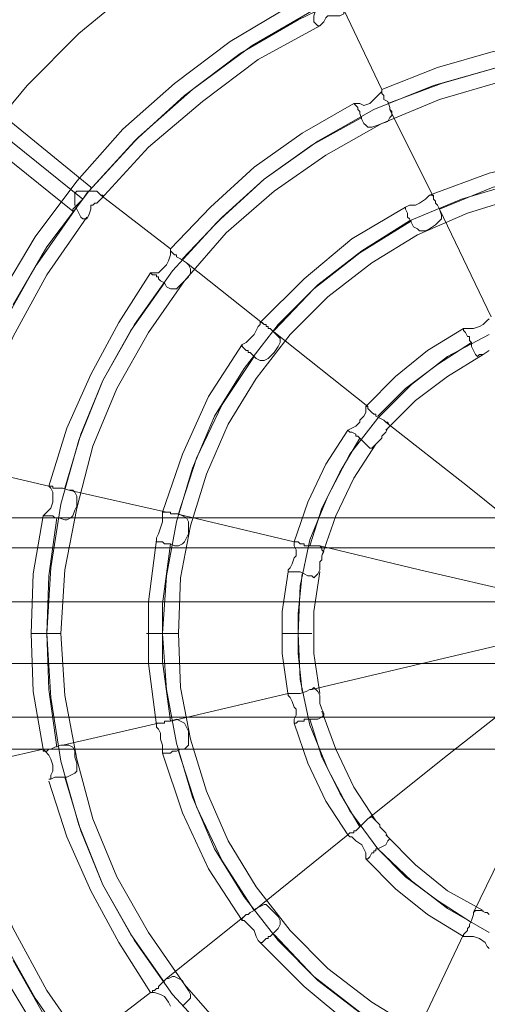
# Model space of a CAD drawing. Units: millimetres. Extents: x 3285 to 7188, y -18 to 7582.
# Drawn here: x 4814 to 5117, y 3543 to 4179 of the extents above; entities that cross this region are included whole.
import ezdxf

# ---------------------------------------------------------------- set-up
doc = ezdxf.new("R2010")
doc.units = ezdxf.units.MM
doc.header["$LTSCALE"] = 0.2
doc.layers.add('robinia stolpe', color=32, linetype='Continuous', lineweight=9)
doc.layers.add('sæde', color=250, linetype='Continuous', lineweight=9)

msp = doc.modelspace()

# ---------------------------------------------------------------- linework, layer by layer
at = {"layer": 'robinia stolpe', "flags": 128}
for points in [[(6603.92, 3857.16), (3437.2, 3857.16), (3437.2, 3837.82), (3651.15, 3837.82), (3657.6, 3832.67), (3665.33, 3830.09), (3674.35, 3832.67), (3680.79, 3839.11)], [(3437.2, 3763.07), (7035.69, 3763.07), (7035.69, 3803.02), (7035.69, 3837.82), (3859.95, 3837.82), (3859.95, 3835.25), (3847.06, 3833.96), (3850.92, 3836.53), (3852.21, 3839.11), (3849.63, 3841.69), (3845.77, 3842.98), (3840.61, 3842.98), (3835.46, 3841.69), (3832.88, 3840.4), (3831.59, 3837.82), (3834.17, 3835.25), (3838.04, 3833.96), (3826.44, 3832.67), (3823.86, 3837.82), (3437.2, 3837.82), (3437.2, 3803.02)], [(3682.08, 3837.82), (7035.69, 3837.82)], [(6633.57, 3730.85), (6638.72, 3729.56), (6640.01, 3728.27), (6640.01, 3725.69), (6636.14, 3723.12), (6630.99, 3721.83), (6625.83, 3721.83), (6621.97, 3723.12), (6620.68, 3725.69), (6621.97, 3728.27), (6624.54, 3730.85), (6612.94, 3729.56), (6612.94, 3728.27), (3437.2, 3728.27), (3437.2, 3707.65), (3639.55, 3707.65), (3642.13, 3707.65), (3644.71, 3707.65)], [(7035.69, 3707.65), (3868.97, 3707.65), (3867.68, 3707.65), (3865.1, 3707.65), (3862.52, 3707.65), (3859.95, 3707.65), (3857.37, 3707.65), (3853.5, 3707.65), (3849.63, 3707.65), (3847.06, 3707.65), (3843.19, 3707.65), (3840.61, 3707.65), (3838.04, 3707.65), (3835.46, 3707.65), (3832.88, 3707.65), (3831.59, 3707.65), (3437.2, 3707.65), (3437.2, 3728.27), (6790.81, 3728.27)], [(3674.35, 3707.65), (7035.69, 3707.65)]]:
    msp.add_lwpolyline(points, dxfattribs=at)
for points in [[(3437.2, 3857.16), (6798.54, 3857.16), (6799.83, 3857.16), (6828.18, 3857.16), (6830.76, 3857.16), (6832.05, 3857.16), (7035.69, 3857.16), (7035.69, 3837.82), (7035.69, 3803.02), (3437.2, 3803.02), (3437.2, 3837.82)], [(3437.2, 3803.02), (7035.69, 3803.02), (7035.69, 3763.07), (7035.69, 3728.27), (7035.69, 3763.07), (3437.2, 3763.07)]]:
    msp.add_lwpolyline(points, close=True, dxfattribs=at)
at = {"layer": 'sæde', "flags": 128}
for points in [[(4787.92, 4099.46), (4818.86, 4136.84), (4852.37, 4170.35), (4889.74, 4201.28)], [(4809.83, 3995.06), (4831.74, 4032.44), (4858.81, 4068.53), (4888.45, 4100.75), (4920.68, 4130.39), (4956.76, 4157.46), (4994.14, 4179.37), (5034.09, 4198.7)], [(4800.81, 4000.22), (4824.01, 4038.89), (4851.08, 4074.97), (4880.72, 4108.48), (4914.23, 4138.13), (4950.32, 4165.19), (4988.98, 4188.39)], [(5004.45, 4185.82), (4964.5, 4162.62), (4925.83, 4134.26), (4891.03, 4103.33), (4858.81, 4068.53)], [(5048.27, 4134.26), (5023.78, 4185.82)], [(5008.32, 4175.5), (4968.36, 4153.59), (4932.27, 4126.53), (4897.48, 4096.88), (4866.54, 4063.37)], [(5196.49, 4167.77), (5157.82, 4165.19), (5120.45, 4158.75), (5084.36, 4148.44), (5048.27, 4134.26)], [(5196.49, 4157.46), (5159.11, 4154.88), (5123.03, 4148.44), (5086.94, 4138.13), (5052.14, 4125.24)], [(4860.1, 4071.11), (4860.1, 4069.82), (4857.52, 4067.24), (4854.94, 4063.37), (4851.08, 4059.51), (4848.5, 4056.93), (4848.5, 4055.64), (4750.55, 4134.26), (4751.83, 4134.26), (4753.12, 4138.13), (4756.99, 4141.99), (4759.57, 4145.86), (4762.15, 4148.44), (4763.43, 4149.73)], [(4848.5, 4056.93), (4851.08, 4059.51), (4854.94, 4063.37), (4857.52, 4067.24), (4860.1, 4069.82), (4860.1, 4071.11), (4763.43, 4149.73), (4762.15, 4148.44), (4759.57, 4145.86), (4756.99, 4141.99), (4753.12, 4138.13), (4751.83, 4134.26)], [(4941.3, 3518.19), (4912.94, 3549.12), (4888.45, 3583.92), (4867.83, 3620.01), (4852.37, 3658.67), (4840.77, 3699.92), (4834.32, 3741.16), (4831.74, 3782.4), (4831.74, 3782.4), (4834.32, 3824.94), (4840.77, 3866.18), (4852.37, 3907.42), (4867.83, 3946.09), (4888.45, 3982.18), (4912.94, 4016.97), (4941.3, 4047.91), (4972.23, 4076.26), (5007.03, 4100.75), (5043.12, 4121.37), (5081.78, 4136.84), (5123.03, 4148.44)], [(4947.74, 3524.63), (4920.68, 3555.56), (4897.48, 3589.07), (4876.85, 3625.16), (4861.39, 3662.54), (4851.08, 3701.2), (4843.34, 3742.45), (4840.77, 3782.4), (4840.77, 3782.4), (4843.34, 3823.65), (4851.08, 3863.6), (4861.39, 3903.56), (4876.85, 3940.93), (4897.48, 3977.02), (4920.68, 4010.53), (4947.74, 4041.46), (4978.67, 4068.53), (5012.18, 4091.73), (5048.27, 4112.35), (5085.65, 4127.82), (5125.6, 4139.42)], [(5030.23, 4125.24), (4996.72, 4105.91), (4965.79, 4084), (4937.43, 4058.22), (4911.65, 4031.15)], [(5081.78, 4064.66), (5053.43, 4121.37)], [(5035.38, 4116.22), (5003.16, 4098.17), (4972.23, 4076.26), (4945.16, 4051.77), (4919.39, 4024.71)], [(5197.78, 4093.02), (5156.54, 4089.15), (5117.87, 4080.13), (5079.2, 4065.95)], [(5196.49, 4082.71), (5157.82, 4078.84), (5120.45, 4071.11), (5085.65, 4056.93)], [(5035.38, 3536.23), (5007.03, 3558.14), (4981.25, 3583.92), (4959.34, 3612.27), (4940.01, 3643.21), (4925.83, 3676.72), (4915.52, 3711.52), (4909.08, 3746.31), (4906.5, 3782.4), (4906.5, 3782.4), (4909.08, 3819.78), (4915.52, 3854.58), (4925.83, 3889.38), (4940.01, 3922.89), (4959.34, 3953.82), (4981.25, 3982.18), (5007.03, 4007.95), (5035.38, 4029.86), (5066.32, 4049.2), (5099.83, 4063.37), (5134.63, 4073.68)], [(4911.65, 4031.15), (4866.54, 4065.95)], [(5071.47, 3525.92), (5041.83, 3543.96), (5013.47, 3565.87), (4988.98, 3590.36), (4967.07, 3618.72), (4949.03, 3648.36), (4934.85, 3680.58), (4924.54, 3714.09), (4918.1, 3747.6), (4916.81, 3782.4), (4916.81, 3782.4), (4918.1, 3818.49), (4924.54, 3852), (4934.85, 3885.51), (4949.03, 3917.73), (4967.07, 3947.38), (4988.98, 3975.73), (5013.47, 4000.22), (5041.83, 4022.13), (5071.47, 4040.17), (5103.69, 4054.35), (5137.2, 4064.66)], [(4851.08, 4058.22), (4824.01, 4019.55), (4800.81, 3978.31), (4782.77, 3934.49), (4768.59, 3889.38)], [(5063.74, 4058.22), (5028.94, 4037.6), (4998.01, 4011.82), (4969.65, 3983.46)], [(5119.16, 3987.33), (5085.65, 4056.93)], [(4857.52, 4051.77), (4831.74, 4014.4), (4809.83, 3974.44), (4791.79, 3931.91), (4778.9, 3888.09)], [(5067.6, 4049.2), (5034.09, 4028.57), (5004.45, 4005.38), (4978.67, 3978.31)], [(4972.23, 3982.18), (4921.96, 4022.13)], [(4898.76, 4015.69), (4878.14, 3983.46), (4860.1, 3949.95), (4844.63, 3915.16), (4833.03, 3877.78)], [(4907.79, 4009.24), (4885.88, 3978.31), (4867.83, 3946.09), (4853.65, 3911.29), (4843.34, 3876.49)], [(5117.87, 3986.04), (5116.58, 3984.75), (5114, 3982.18), (5111.43, 3980.89), (5107.56, 3979.6), (5104.98, 3979.6), (5102.4, 3979.6), (5101.11, 3979.6), (5101.11, 3978.31), (5102.4, 3977.02), (5103.69, 3974.44), (5104.98, 3974.44), (5104.98, 3973.15), (5104.98, 3971.86), (5106.27, 3970.58), (5106.27, 3968), (5107.56, 3965.42), (5108.85, 3962.84), (5110.14, 3961.55), (5111.43, 3962.84), (5114, 3962.84), (5117.87, 3965.42)], [(5101.11, 3979.6), (5077.92, 3965.42), (5057.29, 3948.67), (5037.96, 3929.33)], [(5039.25, 3929.33), (4977.38, 3978.31)], [(5117.87, 3589.07), (5090.8, 3604.54), (5067.6, 3622.58), (5045.69, 3643.21), (5027.65, 3667.69), (5013.47, 3694.76), (5001.87, 3723.12), (4995.43, 3752.76), (4994.14, 3782.4), (4994.14, 3782.4), (4995.43, 3813.34), (5001.87, 3842.98), (5013.47, 3871.33), (5027.65, 3898.4), (5045.69, 3921.6), (5067.6, 3943.51), (5090.8, 3961.55), (5117.87, 3975.73)], [(4958.05, 3969.29), (4936.14, 3935.78), (4919.39, 3898.4), (4906.5, 3861.02)], [(5106.27, 3970.58), (5084.36, 3956.4), (5063.74, 3940.93), (5045.69, 3922.89)], [(4965.79, 3961.55), (4945.16, 3930.62), (4928.41, 3895.82), (4916.81, 3859.73)], [(5114, 3962.84), (5090.8, 3948.67), (5070.18, 3933.2), (5050.85, 3913.87)], [(5156.54, 3835.25), (5103.69, 3877.78), (5050.85, 3919.02)], [(5026.36, 3913.87), (5012.18, 3891.96), (5000.58, 3867.47), (4991.56, 3841.69)], [(5034.09, 3908.71), (5021.21, 3886.8), (5009.61, 3863.6), (5001.87, 3839.11)], [(5044.41, 3904.84), (5030.23, 3882.93), (5018.63, 3858.45), (5009.61, 3832.67)], [(4833.03, 3877.78), (4777.61, 3890.67)], [(4909.08, 3861.02), (4845.92, 3875.2)], [(4829.17, 3858.45), (4822.72, 3821.07), (4821.43, 3782.4), (4822.72, 3745.03), (4829.17, 3707.65)], [(4991.56, 3841.69), (4915.52, 3859.73)], [(4838.19, 3857.16), (4833.03, 3819.78), (4831.74, 3782.4), (4833.03, 3746.31), (4838.19, 3708.94)], [(4902.63, 3842.98), (4897.48, 3803.02), (4897.48, 3763.07), (4902.63, 3723.12)], [(4911.65, 3840.4), (4906.5, 3801.74), (4906.5, 3764.36), (4911.65, 3725.69)], [(5139.78, 3808.18), (5072.76, 3823.65), (5008.32, 3839.11)], [(4987.7, 3822.36), (4983.83, 3796.58), (4983.83, 3769.51), (4987.7, 3742.45)], [(4996.72, 3821.07), (4994.14, 3795.29), (4994.14, 3769.51), (4996.72, 3745.03)], [(5008.32, 3822.36), (5004.45, 3796.58), (5004.45, 3769.51), (5008.32, 3743.74)], [(4822.72, 3782.4), (4826.59, 3782.4), (4831.74, 3782.4), (4836.9, 3782.4), (4839.48, 3782.4), (4840.77, 3782.4), (4839.48, 3782.4), (4836.9, 3782.4), (4831.74, 3782.4), (4826.59, 3782.4), (4822.72, 3782.4), (4821.43, 3782.4)], [(4897.48, 3782.4), (4901.34, 3782.4), (4906.5, 3782.4), (4911.65, 3782.4), (4915.52, 3782.4), (4916.81, 3782.4), (4915.52, 3782.4), (4911.65, 3782.4), (4906.5, 3782.4), (4901.34, 3782.4), (4897.48, 3782.4), (4896.19, 3782.4)], [(4985.12, 3782.4), (4988.98, 3782.4), (4994.14, 3782.4), (4999.3, 3782.4), (5001.87, 3782.4), (5003.16, 3782.4), (5001.87, 3782.4), (4999.3, 3782.4), (4994.14, 3782.4), (4988.98, 3782.4), (4985.12, 3782.4), (4983.83, 3782.4)], [(5134.63, 3777.25), (5068.89, 3761.78), (5003.16, 3746.31)], [(5144.94, 3746.31), (5090.8, 3703.78), (5039.25, 3662.54)], [(4987.7, 3743.74), (4911.65, 3725.69)], [(5009.61, 3732.14), (5018.63, 3707.65), (5030.23, 3683.16), (5044.41, 3661.25)], [(5001.87, 3726.98), (5009.61, 3702.49), (5021.21, 3679.29), (5034.09, 3657.38)], [(4903.92, 3724.4), (4842.05, 3710.23)], [(4991.56, 3724.4), (5000.58, 3698.63), (5012.18, 3674.14), (5026.36, 3652.23)], [(5166.85, 3723.12), (5137.2, 3662.54), (5107.56, 3601.96)], [(4829.17, 3707.65), (4772.46, 3694.76)], [(4916.81, 3706.36), (4928.41, 3670.27), (4945.16, 3635.47), (4965.79, 3603.25)], [(4906.5, 3705.07), (4919.39, 3666.41), (4936.14, 3630.32), (4958.05, 3596.81)], [(4833.03, 3687.03), (4844.63, 3650.94), (4860.1, 3616.14), (4878.14, 3582.63), (4898.76, 3550.41)], [(4843.34, 3689.61), (4853.65, 3654.81), (4867.83, 3620.01), (4885.88, 3587.79), (4907.79, 3556.85)], [(4768.59, 3676.72), (4782.77, 3631.61), (4800.81, 3587.79), (4824.01, 3546.54), (4851.08, 3507.88)], [(4778.9, 3678.01), (4791.79, 3634.18), (4809.83, 3591.65), (4831.74, 3551.7), (4857.52, 3514.32)], [(5026.36, 3652.23), (4965.79, 3603.25)], [(5050.85, 3652.23), (5070.18, 3632.9), (5090.8, 3616.14), (5114, 3603.25)], [(5045.69, 3643.21), (5063.74, 3625.16), (5084.36, 3609.7), (5106.27, 3595.52)], [(5037.96, 3636.76), (5057.29, 3617.43), (5077.92, 3600.67), (5101.11, 3586.5)], [(4959.34, 3599.39), (4909.08, 3559.43)], [(5117.87, 3600.67), (5116.58, 3601.96), (5115.29, 3601.96), (5112.71, 3603.25), (5111.43, 3603.25), (5110.14, 3603.25), (5108.85, 3603.25), (5107.56, 3601.96), (5107.56, 3600.67), (5106.27, 3596.81), (5104.98, 3594.23), (5104.98, 3592.94), (5103.69, 3591.65), (5103.69, 3590.36), (5102.4, 3589.07), (5101.11, 3587.79), (5101.11, 3586.5), (5102.4, 3586.5), (5103.69, 3586.5), (5107.56, 3586.5), (5111.43, 3585.21), (5115.29, 3582.63), (5116.58, 3580.05), (5117.87, 3578.76)], [(4978.67, 3587.79), (5004.45, 3560.72), (5034.09, 3537.52), (5067.6, 3516.9)], [(5101.11, 3587.79), (5067.6, 3516.9)], [(4969.65, 3582.63), (4998.01, 3554.28), (5028.94, 3528.5), (5063.74, 3507.88)], [(5531.59, 3457.61), (5498.08, 3427.97), (5461.99, 3400.9), (5423.33, 3377.7), (5382.09, 3358.37), (5339.55, 3342.9), (5295.73, 3331.3), (5250.62, 3324.86), (5205.51, 3323.57), (5161.69, 3324.86), (5116.58, 3331.3), (5072.76, 3342.9), (5030.23, 3358.37), (4988.98, 3377.7), (4950.32, 3400.9), (4914.23, 3427.97), (4880.72, 3457.61), (4851.08, 3491.12), (4824.01, 3527.21), (4800.81, 3565.87)], [(5523.86, 3465.34), (5491.64, 3435.7), (5455.55, 3408.63), (5418.17, 3386.72), (5378.22, 3367.39), (5336.98, 3351.92), (5294.44, 3341.61), (5250.62, 3335.17), (5205.51, 3332.59), (5161.69, 3335.17), (5117.87, 3341.61), (5075.34, 3351.92), (5034.09, 3367.39), (4994.14, 3386.72), (4956.76, 3408.63), (4920.68, 3435.7), (4888.45, 3465.34), (4858.81, 3497.57), (4831.74, 3532.36), (4809.83, 3571.03)], [(4919.39, 3541.39), (4921.96, 3543.96), (4923.25, 3545.25), (4924.54, 3546.54), (4924.54, 3549.12), (4923.25, 3551.7), (4920.68, 3555.56), (4919.39, 3558.14), (4916.81, 3559.43), (4914.23, 3560.72), (4912.94, 3560.72), (4910.36, 3559.43), (4909.08, 3559.43), (4907.79, 3558.14), (4905.21, 3555.56), (4903.92, 3554.28), (4903.92, 3552.99), (4902.63, 3552.99), (4901.34, 3551.7), (4900.05, 3551.7), (4900.05, 3550.41), (4898.76, 3550.41), (4900.05, 3550.41), (4901.34, 3550.41), (4905.21, 3549.12), (4907.79, 3547.83), (4910.36, 3543.96), (4911.65, 3541.39)], [(4898.76, 3550.41), (4853.65, 3515.61)]]:
    msp.add_lwpolyline(points, dxfattribs=at)
for points in [[(5013.47, 4181.95), (5014.76, 4181.95), (5016.05, 4181.95), (5018.63, 4181.95), (5021.21, 4181.95), (5023.78, 4183.24), (5023.78, 4185.82), (5022.49, 4187.1), (5021.21, 4188.39), (5017.34, 4190.97), (5013.47, 4193.55), (5009.61, 4193.55), (5008.32, 4194.84), (5008.32, 4193.55), (5007.03, 4192.26), (5005.74, 4185.82), (5004.45, 4181.95), (5004.45, 4178.08), (5005.74, 4176.79), (5007.03, 4175.5), (5008.32, 4175.5), (5010.9, 4178.08), (5012.18, 4180.66)], [(4756.99, 4141.99), (4854.94, 4063.37)], [(5053.43, 4121.37), (5053.43, 4122.66), (5052.14, 4126.53), (5049.56, 4127.82), (5049.56, 4129.11), (5049.56, 4130.39), (5048.27, 4131.68), (5048.27, 4132.97), (5048.27, 4134.26), (5048.27, 4132.97), (5046.98, 4131.68), (5045.69, 4130.39), (5043.12, 4127.82), (5040.54, 4125.24), (5036.67, 4123.95), (5034.09, 4125.24), (5031.52, 4125.24), (5030.23, 4125.24), (5031.52, 4123.95), (5032.81, 4122.66), (5032.81, 4121.37), (5034.09, 4120.08), (5034.09, 4118.79), (5035.38, 4114.93), (5036.67, 4112.35), (5037.96, 4111.06), (5039.25, 4109.77), (5041.83, 4109.77), (5045.69, 4111.06), (5048.27, 4112.35), (5052.14, 4113.64), (5053.43, 4116.22), (5054.72, 4117.51), (5054.72, 4120.08)], [(4860.1, 4059.51), (4861.39, 4059.51), (4862.68, 4060.8), (4863.97, 4060.8), (4866.54, 4063.37), (4867.83, 4064.66), (4867.83, 4065.95), (4866.54, 4065.95), (4865.25, 4067.24), (4863.97, 4068.53), (4860.1, 4068.53), (4854.94, 4068.53), (4851.08, 4068.53), (4849.79, 4067.24), (4849.79, 4065.95), (4849.79, 4059.51), (4852.37, 4054.35), (4853.65, 4051.77), (4854.94, 4050.49), (4856.23, 4050.49), (4857.52, 4050.49), (4858.81, 4053.06), (4860.1, 4056.93)], [(5085.65, 4056.93), (5084.36, 4059.51), (5083.07, 4060.8), (5083.07, 4062.08), (5081.78, 4063.37), (5081.78, 4064.66), (5081.78, 4065.95), (5080.49, 4065.95), (5079.2, 4065.95), (5077.92, 4064.66), (5076.63, 4063.37), (5072.76, 4060.8), (5070.18, 4059.51), (5066.32, 4059.51), (5063.74, 4058.22), (5063.74, 4056.93), (5065.03, 4054.35), (5065.03, 4053.06), (5065.03, 4051.77), (5066.32, 4050.49), (5067.6, 4047.91), (5068.89, 4045.33), (5071.47, 4044.04), (5072.76, 4042.75), (5076.63, 4042.75), (5079.2, 4044.04), (5083.07, 4046.62), (5085.65, 4049.2), (5086.94, 4050.49), (5086.94, 4053.06)], [(4921.96, 4022.13), (4918.1, 4024.71), (4915.52, 4026), (4915.52, 4027.29), (4914.23, 4027.29), (4912.94, 4028.57), (4911.65, 4029.86), (4911.65, 4031.15), (4911.65, 4029.86), (4911.65, 4028.57), (4911.65, 4027.29), (4910.36, 4023.42), (4909.08, 4020.84), (4906.5, 4018.26), (4903.92, 4015.69), (4901.34, 4015.69), (4900.05, 4015.69), (4898.76, 4015.69), (4900.05, 4014.4), (4902.63, 4014.4), (4902.63, 4013.11), (4903.92, 4013.11), (4903.92, 4011.82), (4905.21, 4010.53), (4907.79, 4009.24), (4909.08, 4006.66), (4911.65, 4005.38), (4914.23, 4005.38), (4915.52, 4005.38), (4918.1, 4007.95), (4920.68, 4010.53), (4923.25, 4013.11), (4924.54, 4015.69), (4924.54, 4018.26), (4923.25, 4020.84)], [(4977.38, 3978.31), (4976.1, 3979.6), (4974.81, 3979.6), (4974.81, 3980.89), (4973.52, 3980.89), (4973.52, 3982.18), (4972.23, 3982.18), (4970.94, 3983.46), (4969.65, 3983.46), (4969.65, 3982.18), (4968.36, 3980.89), (4967.07, 3978.31), (4965.79, 3975.73), (4961.92, 3971.86), (4960.63, 3970.58), (4958.05, 3969.29), (4958.05, 3968), (4959.34, 3966.71), (4960.63, 3965.42), (4961.92, 3965.42), (4961.92, 3964.13), (4963.21, 3964.13), (4964.5, 3962.84), (4967.07, 3960.27), (4969.65, 3958.98), (4972.23, 3958.98), (4974.81, 3960.27), (4976.1, 3961.55), (4978.67, 3964.13), (4981.25, 3968), (4982.54, 3970.58), (4982.54, 3973.15), (4981.25, 3974.44), (4978.67, 3977.02)], [(5050.85, 3919.02), (5049.56, 3920.31), (5046.98, 3921.6), (5044.41, 3922.89), (5044.41, 3924.18), (5043.12, 3924.18), (5041.83, 3925.47), (5040.54, 3926.75), (5039.25, 3928.04), (5039.25, 3929.33), (5037.96, 3929.33), (5037.96, 3928.04), (5037.96, 3925.47), (5036.67, 3922.89), (5034.09, 3920.31), (5034.09, 3919.02), (5031.52, 3916.44), (5028.94, 3915.16), (5026.36, 3913.87), (5027.65, 3912.58), (5028.94, 3912.58), (5031.52, 3911.29), (5031.52, 3910), (5032.81, 3910), (5034.09, 3908.71), (5035.38, 3907.42), (5036.67, 3906.13), (5039.25, 3903.56), (5040.54, 3902.27), (5041.83, 3902.27), (5043.12, 3903.56), (5045.69, 3906.13), (5048.27, 3908.71), (5048.27, 3910), (5049.56, 3911.29), (5050.85, 3912.58), (5052.14, 3915.16), (5053.43, 3916.44), (5052.14, 3919.02)], [(4845.92, 3875.2), (4842.05, 3876.49), (4839.48, 3876.49), (4838.19, 3876.49), (4836.9, 3876.49), (4835.61, 3876.49), (4835.61, 3877.78), (4834.32, 3877.78), (4833.03, 3877.78), (4834.32, 3876.49), (4835.61, 3873.91), (4835.61, 3870.05), (4835.61, 3867.47), (4834.32, 3863.6), (4831.74, 3861.02), (4830.46, 3859.73), (4829.17, 3858.45), (4830.46, 3858.45), (4831.74, 3858.45), (4833.03, 3858.45), (4834.32, 3858.45), (4835.61, 3858.45), (4836.9, 3857.16), (4839.48, 3857.16), (4843.34, 3855.87), (4844.63, 3855.87), (4847.21, 3857.16), (4848.5, 3858.45), (4849.79, 3862.31), (4851.08, 3864.89), (4851.08, 3868.76), (4851.08, 3871.33), (4849.79, 3873.91), (4848.5, 3875.2)], [(4915.52, 3859.73), (4912.94, 3859.73), (4911.65, 3859.73), (4911.65, 3861.02), (4910.36, 3861.02), (4909.08, 3861.02), (4907.79, 3861.02), (4906.5, 3861.02), (4906.5, 3859.73), (4906.5, 3858.45), (4906.5, 3854.58), (4905.21, 3850.71), (4903.92, 3846.85), (4902.63, 3844.27), (4902.63, 3842.98), (4902.63, 3841.69), (4903.92, 3841.69), (4906.5, 3841.69), (4907.79, 3840.4), (4909.08, 3840.4), (4911.65, 3840.4), (4914.23, 3839.11), (4916.81, 3839.11), (4919.39, 3840.4), (4920.68, 3841.69), (4921.96, 3844.27), (4923.25, 3846.85), (4923.25, 3850.71), (4923.25, 3853.29), (4923.25, 3854.58), (4921.96, 3857.16), (4919.39, 3858.45), (4916.81, 3859.73)], [(5008.32, 3839.11), (5007.03, 3839.11), (5003.16, 3839.11), (4999.3, 3839.11), (4998.01, 3839.11), (4998.01, 3840.4), (4996.72, 3840.4), (4995.43, 3840.4), (4994.14, 3841.69), (4992.85, 3841.69), (4991.56, 3841.69), (4991.56, 3839.11), (4992.85, 3836.53), (4992.85, 3832.67), (4991.56, 3831.38), (4990.27, 3827.51), (4988.98, 3824.94), (4987.7, 3823.65), (4987.7, 3822.36), (4990.27, 3822.36), (4992.85, 3822.36), (4994.14, 3822.36), (4995.43, 3822.36), (4998.01, 3821.07), (5000.58, 3819.78), (5003.16, 3819.78), (5004.45, 3818.49), (5005.74, 3819.78), (5007.03, 3821.07), (5008.32, 3823.65), (5008.32, 3827.51), (5008.32, 3828.8), (5009.61, 3830.09), (5009.61, 3832.67), (5010.9, 3835.25), (5009.61, 3836.53), (5009.61, 3837.82)], [(5003.16, 3746.31), (5001.87, 3746.31), (4999.3, 3745.03), (4995.43, 3743.74), (4994.14, 3743.74), (4992.85, 3743.74), (4991.56, 3743.74), (4988.98, 3743.74), (4987.7, 3743.74), (4987.7, 3742.45), (4988.98, 3741.16), (4990.27, 3738.58), (4991.56, 3734.72), (4992.85, 3733.43), (4992.85, 3729.56), (4991.56, 3726.98), (4991.56, 3724.4), (4992.85, 3724.4), (4994.14, 3725.69), (4996.72, 3725.69), (4998.01, 3725.69), (4998.01, 3726.98), (4999.3, 3726.98), (5000.58, 3726.98), (5001.87, 3726.98), (5004.45, 3726.98), (5007.03, 3726.98), (5009.61, 3728.27), (5010.9, 3729.56), (5010.9, 3730.85), (5009.61, 3733.43), (5008.32, 3737.29), (5008.32, 3738.58), (5008.32, 3739.87), (5008.32, 3742.45), (5007.03, 3745.03), (5005.74, 3746.31), (5004.45, 3747.6)], [(4911.65, 3725.69), (4909.08, 3725.69), (4907.79, 3725.69), (4907.79, 3724.4), (4906.5, 3724.4), (4905.21, 3724.4), (4903.92, 3724.4), (4902.63, 3724.4), (4902.63, 3723.12), (4902.63, 3721.83), (4903.92, 3720.54), (4905.21, 3717.96), (4905.21, 3714.09), (4906.5, 3710.23), (4906.5, 3707.65), (4906.5, 3705.07), (4909.08, 3705.07), (4910.36, 3705.07), (4911.65, 3705.07), (4912.94, 3706.36), (4914.23, 3706.36), (4915.52, 3706.36), (4918.1, 3707.65), (4920.68, 3707.65), (4923.25, 3710.23), (4923.25, 3711.52), (4923.25, 3715.38), (4923.25, 3716.67), (4923.25, 3719.25), (4921.96, 3721.83), (4920.68, 3724.4), (4918.1, 3725.69), (4915.52, 3726.98)], [(4842.05, 3710.23), (4840.77, 3710.23), (4836.9, 3708.94), (4834.32, 3707.65), (4833.03, 3707.65), (4831.74, 3706.36), (4830.46, 3706.36), (4829.17, 3707.65), (4829.17, 3706.36), (4830.46, 3706.36), (4833.03, 3703.78), (4834.32, 3701.2), (4835.61, 3697.34), (4835.61, 3693.47), (4834.32, 3690.89), (4834.32, 3688.32), (4833.03, 3688.32), (4834.32, 3688.32), (4836.9, 3689.61), (4838.19, 3689.61), (4839.48, 3689.61), (4840.77, 3689.61), (4844.63, 3689.61), (4847.21, 3690.89), (4849.79, 3692.18), (4851.08, 3693.47), (4851.08, 3696.05), (4851.08, 3698.63), (4849.79, 3702.49), (4849.79, 3706.36), (4848.5, 3708.94), (4845.92, 3710.23), (4843.34, 3710.23)], [(5039.25, 3662.54), (5037.96, 3661.25), (5035.38, 3658.67), (5032.81, 3656.09), (5031.52, 3654.81), (5030.23, 3654.81), (5030.23, 3653.52), (5027.65, 3653.52), (5026.36, 3652.23), (5027.65, 3650.94), (5028.94, 3650.94), (5031.52, 3648.36), (5035.38, 3645.78), (5036.67, 3643.21), (5037.96, 3640.63), (5037.96, 3638.05), (5037.96, 3636.76), (5039.25, 3636.76), (5040.54, 3638.05), (5041.83, 3640.63), (5043.12, 3640.63), (5043.12, 3641.92), (5044.41, 3641.92), (5044.41, 3643.21), (5045.69, 3643.21), (5048.27, 3644.5), (5050.85, 3645.78), (5052.14, 3648.36), (5053.43, 3649.65), (5052.14, 3650.94), (5050.85, 3653.52), (5048.27, 3656.09), (5046.98, 3657.38), (5046.98, 3658.67), (5045.69, 3659.96), (5044.41, 3661.25), (5043.12, 3662.54), (5041.83, 3663.83)], [(4965.79, 3603.25), (4963.21, 3601.96), (4961.92, 3600.67), (4960.63, 3600.67), (4959.34, 3599.39), (4958.05, 3598.1), (4958.05, 3596.81), (4959.34, 3596.81), (4960.63, 3595.52), (4963.21, 3592.94), (4965.79, 3590.36), (4967.07, 3586.5), (4968.36, 3583.92), (4969.65, 3582.63), (4970.94, 3582.63), (4972.23, 3583.92), (4973.52, 3585.21), (4974.81, 3585.21), (4974.81, 3586.5), (4976.1, 3586.5), (4977.38, 3587.79), (4979.96, 3590.36), (4981.25, 3591.65), (4982.54, 3594.23), (4982.54, 3596.81), (4981.25, 3599.39), (4979.96, 3600.67), (4977.38, 3603.25), (4974.81, 3605.83), (4973.52, 3607.12), (4972.23, 3607.12), (4969.65, 3605.83), (4967.07, 3604.54)]]:
    msp.add_lwpolyline(points, close=True, dxfattribs=at)

doc.saveas('drawing.dxf')
